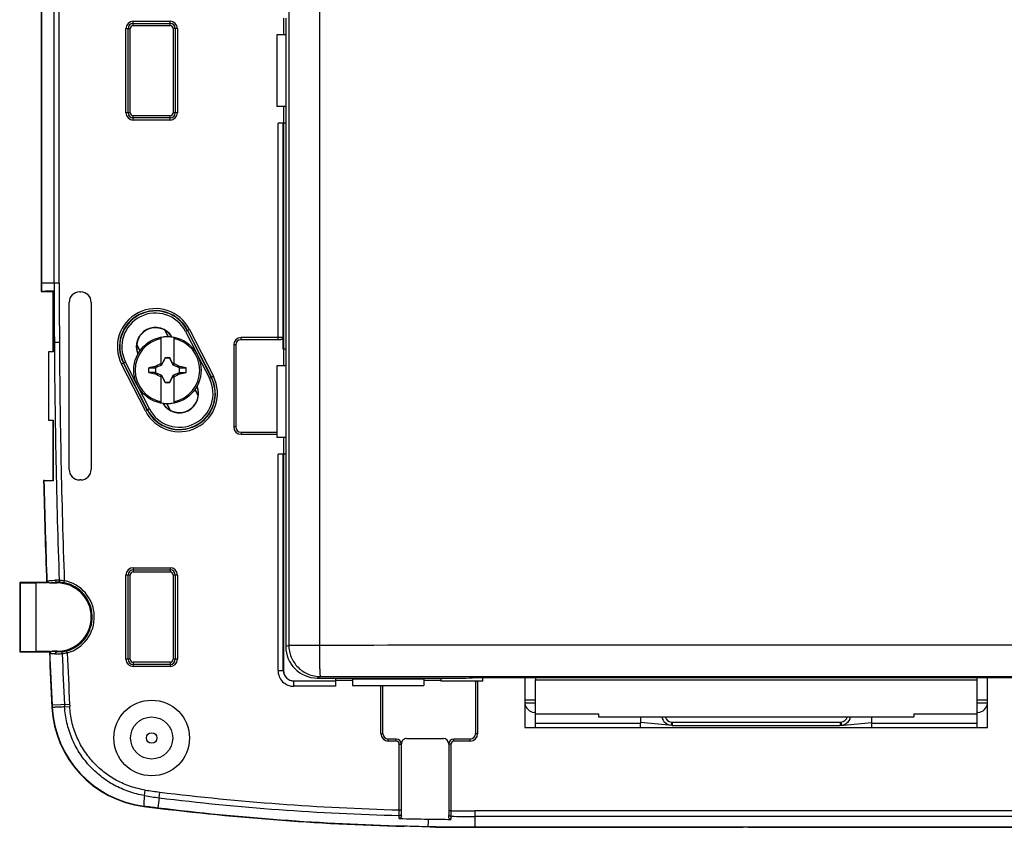
# Model space of a CAD drawing. Units: millimetres. Extents: x -159 to 90, y -73 to 96.
# Drawn here: x -70 to 24, y -73 to 4 of the extents above; entities that cross this region are included whole.
import ezdxf

# ---------------------------------------------------------------- set-up
doc = ezdxf.new("R2010")
doc.units = ezdxf.units.MM
doc.header["$LTSCALE"] = 16.335
doc.layers.get('0').update_dxf_attribs({"linetype": 'CONTINUOUS'})
for name, color, linetype in [('ASSI', 7, 'CONTINUOUS'), ('DRAFT', 7, 'CONTINUOUS'), ('RACCORDO', 7, 'CONTINUOUS'), ('SMUSSO', 7, 'CONTINUOUS'), ('SUPERFICI', 7, 'CONTINUOUS'), ('TRASH', 7, 'CONTINUOUS')]:
    doc.layers.add(name, color=color, linetype=linetype)
doc.styles.get("Standard").update_dxf_attribs({"font": 'txt', "width": 0.8})
doc.dimstyles.new('DIMSTYLE_1', dxfattribs={"dimtxt": 3, "dimasz": 3, "dimexe": 0.18, "dimexo": 0.0625, "dimgap": 0.09, "dimtad": 1, "dimdsep": 46, "dimtxsty": 'STANDARD', "dimblk": '_FILLED', "dimblk1": '_FILLED', "dimblk2": '_FILLED', "dimcen": 0.09, "dimadec": 0, "dimazin": 0, "dimtfac": 1, "dimtofl": 0, "dimtmove": 0, "dimatfit": 3, "dimldrblk": '_FILLED', "dimfxl": 1, "dimtolj": 1, "dimarcsym": 0})

# ---------------------------------------------------------------- blocks, each defined once
blk = doc.blocks.new('_FILLED')
at = {"color": 0, "linetype": 'BYBLOCK'}
blk.add_solid([(0, 0), (-1, 0.317), (-1, -0.317)], dxfattribs=at)
blk = doc.blocks.new('*D3')
at = {"color": 7, "linetype": 'CONTINUOUS'}
for p, q in [((-0.75, 71.25), (89.714, 71.25)), ((88.214, 71.25), (88.214, -0.75)), ((88.214, -72.75), (88.214, -0.75)), ((-0.75, -72.75), (89.714, -72.75))]:
    blk.add_line(p, q, dxfattribs=at)
at = {"color": 7, "linetype": 'CONTINUOUS', "xscale": 3, "yscale": 3, "zscale": 3}
for p, rotation in [((88.214, 71.25), 90), ((88.214, -72.75), 270)]:
    blk.add_blockref('_FILLED', p, dxfattribs=dict(at, rotation=rotation))

msp = doc.modelspace()

# ---------------------------------------------------------------- linework, layer by layer
at = {"color": 7, "linetype": 'CONTINUOUS'}
for p, q in [((-68, 19.471), (-68, -20.971)), ((-59.25, 3.75), (-55.75, 3.75)), ((-44.75, 4.25), (-44.75, 2.65)), ((-59.75, -4.75), (-59.75, 3.25)), ((-55.25, 3.25), (-55.25, -4.75)), ((-45.6, 2.65), (-45.6, -4.15)), ((-44.75, 2.65), (-45.6, 2.65)), ((-44.745, 2.65), (-44.745, -4.15)), ((-44.75, -4.15), (-45.6, -4.15)), ((-44.75, -4.15), (-44.75, -5.75)), ((-55.75, -5.25), (-59.25, -5.25)), ((-44.75, -5.75), (-45.483, -5.75)), ((-44.745, -5.75), (-44.745, -27.25)), ((-56.6, -28.736), (-56.6, -26.127)), ((-55.4, -26.127), (-55.4, -28.736)), ((-45.024, -26.15), (-45.024, -26.35)), ((-49.5, -26.85), (-49.5, -34.65)), ((-45.259, -26.35), (-49, -26.35)), ((-44.986, -26.35), (-45.024, -26.35)), ((-44.986, -27.25), (-44.986, -26.35)), ((-67.3, -27.5), (-67.3, -34)), ((-56.228, -28.08), (-56.233, -28.103)), ((-56.228, -28.105), (-56.228, -28.08)), ((-55.772, -28.08), (-55.772, -28.105)), ((-44.75, -27.25), (-44.986, -27.25)), ((-44.75, -27.25), (-44.75, -28.85)), ((-57.776, -29.022), (-57.145, -29.022)), ((-57.176, -28.895), (-57.194, -28.908)), ((-57.145, -29.022), (-57.194, -28.908)), ((-57.122, -29.011), (-57.176, -28.895)), ((-56.6, -28.65), (-56.631, -28.619)), ((-56.52, -28.73), (-56.543, -28.707)), ((-56.233, -28.103), (-56.247, -28.124)), ((-56.247, -28.124), (-56.239, -28.128)), ((-55.772, -28.105), (-55.767, -28.103)), ((-55.753, -28.124), (-55.767, -28.103)), ((-55.761, -28.128), (-55.753, -28.124)), ((-55.48, -28.73), (-55.457, -28.707)), ((-55.4, -28.65), (-55.369, -28.619)), ((-54.824, -28.895), (-54.878, -29.011)), ((-54.839, -28.984), (-54.855, -29.022)), ((-54.822, -28.945), (-54.839, -28.984)), ((-54.806, -28.907), (-54.824, -28.895)), ((-54.806, -28.907), (-54.822, -28.945)), ((-54.224, -29.022), (-54.806, -28.907)), ((-45.6, -28.85), (-45.6, -35.65)), ((-44.75, -28.85), (-45.6, -28.85)), ((-44.745, -28.85), (-44.745, -35.65)), ((-57.776, -29.478), (-57.194, -29.593)), ((-57.194, -29.593), (-57.178, -29.555)), ((-57.194, -29.593), (-57.176, -29.605)), ((-57.178, -29.555), (-57.161, -29.516)), ((-57.176, -29.605), (-57.122, -29.489)), ((-57.161, -29.516), (-57.145, -29.478)), ((-56.631, -29.881), (-56.6, -29.85)), ((-56.6, -32.373), (-56.6, -29.764)), ((-56.543, -29.793), (-56.52, -29.77)), ((-55.48, -29.77), (-55.457, -29.793)), ((-55.4, -29.764), (-55.4, -32.373)), ((-55.4, -29.85), (-55.369, -29.881)), ((-54.878, -29.489), (-54.824, -29.605)), ((-54.855, -29.478), (-54.224, -29.478)), ((-54.855, -29.478), (-54.806, -29.592)), ((-54.824, -29.605), (-54.806, -29.592)), ((-56.239, -30.372), (-56.247, -30.376)), ((-56.247, -30.376), (-56.233, -30.397)), ((-56.228, -30.395), (-56.233, -30.397)), ((-56.228, -30.395), (-56.228, -30.42)), ((-55.772, -30.395), (-55.772, -30.42)), ((-55.772, -30.42), (-55.767, -30.397)), ((-55.767, -30.397), (-55.753, -30.376)), ((-55.753, -30.376), (-55.761, -30.372)), ((-49, -35.15), (-45.6, -35.15)), ((-44.75, -35.65), (-45.6, -35.65)), ((-44.75, -35.65), (-44.75, -37.25)), ((-44.75, -37.25), (-45.483, -37.25)), ((-44.745, -37.25), (-44.745, -55.551)), ((-59.25, -48.25), (-55.75, -48.25)), ((-67.413, -49.5), (-68.5, -49.5)), ((-67.42, -49.309), (-67.413, -49.5)), ((-67.218, -49.5), (-66.5, -49.5)), ((-59.75, -56.75), (-59.75, -48.75)), ((-55.25, -48.75), (-55.25, -56.75)), ((-68.5, -56), (-67.155, -56)), ((-67.146, -56.207), (-67.155, -56)), ((-66.5, -56), (-66.944, -56)), ((-55.75, -57.25), (-59.25, -57.25)), ((-40, -58.55), (-38.4, -58.55)), ((-40, -58.55), (-40, -59.333)), ((-38.4, -58.55), (-38.4, -59.25)), ((-31.6, -58.55), (-30, -58.55)), ((-31.6, -58.55), (-31.6, -59.25)), ((-30, -58.55), (-30, -58.836)), ((-27, -58.482), (-21, -58.482)), ((-26.7, -58.838), (-26.7, -63.85)), ((-26, -58.841), (-26.5, -58.841)), ((-22, -58.483), (-21, -58.483)), ((-22, -58.483), (-22, -63.25)), ((-21, -58.482), (-21, -58.721)), ((21, -58.482), (27, -58.482)), ((21, -58.482), (21, -58.721)), ((21, -58.483), (22, -58.483)), ((22, -63.25), (22, -58.483)), ((-38.4, -59.25), (-31.6, -59.25)), ((-35.5, -63.85), (-35.5, -59.25)), ((-15, -61.936), (-15, -62.25)), ((-15, -62.25), (15, -62.25)), ((-11, -62.25), (-11, -62.835)), ((11, -62.835), (11, -62.25)), ((15, -61.936), (15, -62.25)), ((-22, -63.25), (22, -63.25)), ((-34.25, -64.35), (-35, -64.35)), ((-27.2, -64.35), (-28.75, -64.35)), ((-33.75, -71.642), (-33.75, -64.85)), ((-29.25, -64.85), (-29.25, -71.723))]:
    msp.add_line(p, q, dxfattribs=at)
at = {"color": 253, "linetype": 'CONTINUOUS'}
for p, q in [((-67.969, 19.471), (-67.969, -20.971)), ((-66.769, -20.971), (-66.769, 19.471)), ((-66.29, -20.971), (-66.29, 19.471)), ((-59.25, 3.55), (-59.25, 3.95)), ((-59.25, 3.95), (-55.75, 3.95)), ((-55.75, 3.55), (-55.75, 3.95)), ((-44.95, 4.25), (-44.95, 2.65)), ((-59.95, -4.75), (-59.95, 3.25)), ((-59.95, 3.25), (-59.55, 3.25)), ((-59.55, -4.75), (-59.55, 3.25)), ((-59.25, 3.55), (-55.75, 3.55)), ((-55.45, 3.25), (-55.45, -4.75)), ((-55.05, 3.25), (-55.45, 3.25)), ((-55.05, 3.25), (-55.05, -4.75)), ((-44.95, -4.15), (-44.95, -5.75)), ((-59.55, -4.75), (-59.95, -4.75)), ((-59.25, -5.45), (-59.25, -5.05)), ((-55.75, -5.05), (-59.25, -5.05)), ((-55.75, -5.45), (-59.25, -5.45)), ((-55.75, -5.45), (-55.75, -5.05)), ((-55.05, -4.75), (-55.45, -4.75)), ((-45.483, -26.35), (-45.483, -5.75)), ((-44.983, -26.35), (-44.983, -5.75)), ((-68, -20.971), (-67.969, -20.971)), ((-66.29, -20.971), (-67.969, -20.971)), ((-49, -26.35), (-49, -26.15)), ((-45.024, -26.15), (-49, -26.15)), ((-66.852, -26.598), (-66.274, -26.595)), ((-49.7, -26.85), (-49.7, -34.65)), ((-49.5, -26.85), (-49.7, -26.85)), ((-44.95, -27.25), (-44.95, -28.85)), ((-49.5, -34.65), (-49.7, -34.65)), ((-49, -35.15), (-49, -35.35)), ((-49, -35.35), (-45.6, -35.35)), ((-44.95, -35.65), (-44.95, -37.25)), ((-45.483, -57.833), (-45.483, -37.25)), ((-44.983, -57.833), (-44.983, -37.25)), ((-59.25, -48.05), (-59.25, -48.45)), ((-59.25, -48.05), (-55.75, -48.05)), ((-59.25, -48.45), (-55.75, -48.45)), ((-55.75, -48.05), (-55.75, -48.45)), ((-66.5, -49.5), (-66.5, -49.427)), ((-65.808, -49.274), (-65.847, -49.469)), ((-59.95, -56.75), (-59.95, -48.75)), ((-59.55, -48.75), (-59.95, -48.75)), ((-59.55, -56.75), (-59.55, -48.75)), ((-55.45, -48.75), (-55.45, -56.75)), ((-55.05, -48.75), (-55.45, -48.75)), ((-55.05, -48.75), (-55.05, -56.75)), ((-66.5, -56), (-66.5, -56.055)), ((-65.535, -56.161), (-65.59, -55.969)), ((-44.745, -55.551), (-44.456, -55.406)), ((-59.55, -56.75), (-59.95, -56.75)), ((-59.25, -57.05), (-59.25, -57.45)), ((-55.75, -57.05), (-59.25, -57.05)), ((-55.75, -57.05), (-55.75, -57.45)), ((-55.05, -56.75), (-55.45, -56.75)), ((-55.75, -57.45), (-59.25, -57.45)), ((-45.483, -57.833), (-44.983, -57.833)), ((-44.983, -57.833), (-44.965, -57.815)), ((-43.983, -58.833), (-43.965, -58.815)), ((-40, -58.833), (-43.983, -58.833)), ((-43.983, -59.333), (-43.983, -58.833)), ((-41.745, -58.548), (-41.46, -58.405)), ((-40, -58.75), (-38.4, -58.75)), ((-31.6, -58.75), (-30, -58.75)), ((-26.5, -58.841), (-26.5, -63.85)), ((-21, -58.49), (21, -58.49)), ((-21, -58.721), (21, -58.721)), ((-40, -59.333), (-43.983, -59.333)), ((-35.7, -63.85), (-35.7, -59.25)), ((-66.949, -61.342), (-66.981, -61.344)), ((-65.304, -61.054), (-66.959, -61.137)), ((-66.959, -61.137), (-66.949, -61.342)), ((-65.779, -61.292), (-65.293, -61.265)), ((-21, -61.936), (-15, -61.936)), ((15, -61.936), (21, -61.936)), ((-35.7, -63.85), (-35.5, -63.85)), ((-35, -64.55), (-35, -64.35)), ((-34.25, -64.55), (-35, -64.55)), ((-34.25, -64.55), (-34.25, -64.35)), ((-28.75, -64.55), (-28.75, -64.35)), ((-27.2, -64.55), (-28.75, -64.55)), ((-27.2, -64.55), (-27.2, -64.35)), ((-26.5, -63.85), (-26.7, -63.85)), ((-33.95, -64.85), (-33.75, -64.85)), ((-33.95, -71.091), (-33.95, -64.85)), ((-29.05, -64.85), (-29.25, -64.85)), ((-29.05, -64.85), (-29.05, -71.17)), ((-58.189, -69.734), (-58.104, -69.205)), ((-56.794, -69.942), (-56.906, -70.887)), ((-56.794, -69.942), (-56.727, -69.401)), ((-58.248, -70.722), (-58.253, -70.759)), ((-33.954, -71.628), (-33.95, -71.091)), ((-33.95, -71.091), (-33.75, -71.091)), ((-29.05, -71.17), (-29.25, -71.17)), ((-29.05, -71.17), (-29.051, -71.703)), ((-33.954, -71.91), (-33.954, -71.628)), ((-29.051, -71.703), (-29.051, -71.993)), ((26.767, -71.179), (-26.767, -71.179)), ((-26.767, -71.179), (-26.767, -72.75)), ((26.767, -71.71), (-26.767, -71.71))]:
    msp.add_line(p, q, dxfattribs=at)
at = {"color": 7, "linetype": 'CONTINUOUS'}
for radius in [3.6, 0.5]:
    msp.add_circle((-57.5, -64.25), radius, dxfattribs=at)
at = {"color": 253, "linetype": 'CONTINUOUS'}
for centre, radius, start, end in [((-59.25, 3.25), 0.7, 90, 180), ((-55.75, 3.25), 0.7, 0, 90), ((-59.25, 3.25), 0.3, 90, 180), ((-55.75, 3.25), 0.3, 0, 90), ((-59.25, -4.75), 0.7, 180, 270), ((-59.25, -4.75), 0.3, 180, 270), ((-55.75, -4.75), 0.7, 270, 360), ((-55.75, -4.75), 0.3, 270, 360), ((1005.512, -20.968), 1072.281, 180.000178, 180.300791), ((913.235, -20.967), 979.525, 180.000247, 180.329163), ((-49, -26.85), 0.7, 90, 180), ((699.802, -22.431), 766.567, 180.31142, 182.003552), ((708.402, -22.041), 774.689, 180.336788, 182.014534), ((-49, -34.65), 0.7, 180, 270), ((-59.25, -48.75), 0.7, 90, 180), ((-59.25, -48.75), 0.3, 90, 180), ((-55.75, -48.75), 0.7, 0, 90), ((-55.75, -48.75), 0.3, 0, 90), ((-66.459, -52.698), 3.471, 87.31904, 93.0651), ((-66.336, -52.251), 2.829, 87.11749, 93.32608), ((-66.5, -52.75), 3.345, 285.79229, 78.74877), ((-66.5, -52.75), 3.545, 285.79229, 78.74889), ((706.458, -22.104), 772.744, 182.525989, 182.889231), ((697.281, -22.509), 764.045, 182.530461, 182.893602), ((-59.25, -56.75), 0.7, 180, 270), ((-59.25, -56.75), 0.3, 180, 270), ((-55.75, -56.75), 0.7, 270, 360), ((-55.75, -56.75), 0.3, 270, 360), ((-43.983, -57.833), 1.5, 179.99677, 270.00323), ((-43.983, -57.833), 1, 179.98577, 270.01587), ((-57.003, -60.842), 9.958, 182.87853, 262.81808), ((-34.244, -59.479), 31.586, 182.90311, 183.29064), ((-23.387, -58.933), 41.971, 182.89705, 183.18529), ((-35, -63.85), 0.7, 180, 270), ((-34.25, -64.85), 0.3, 0, 90), ((-28.75, -64.85), 0.3, 90, 180), ((-27.2, -63.85), 0.7, 270, 360), ((-52.098, -31.873), 37.813, 260.86034, 262.96772), ((-53.189, -40.874), 29.29, 260.17026, 262.92997), ((-28.122, 162.825), 234.526, 262.97781, 268.57518), ((-27.762, 166.668), 237.84, 263.00484, 268.50909), ((-14.935, 274.997), 348.421, 262.85905, 263.08143), ((-26.768, 237.198), 308.377, 269.57605, 270.00017), ((-26.769, 268.69), 340.4, 269.61586, 270.00025)]:
    msp.add_arc(centre, radius, start, end, dxfattribs=at)
at = {"color": 7, "linetype": 'CONTINUOUS'}
for centre, radius, start, end in [((-59.25, 3.25), 0.5, 90, 180), ((-55.75, 3.25), 0.5, 0, 90), ((-59.25, -4.75), 0.5, 180, 270), ((-55.75, -4.75), 0.5, 270, 360), ((-56, -29.25), 3.18, 79.12431, 100.87569), ((-56, -29.25), 3.075, 101.25176, 258.74824), ((-56, -29.25), 3.075, 281.25176, 78.74824), ((-49, -26.85), 0.5, 90, 180), ((-56, -29.25), 1.192, 78.96516, 101.04191), ((-56, -29.25), 1.79, 172.67865, 187.31493), ((-40.167, -36.729), 18.354, 153.55486, 153.77635), ((-49.108, -43.9), 16.914, 116.07519, 116.29175), ((-62.891, -43.898), 16.912, 63.7086, 63.92519), ((-71.733, -36.679), 18.242, 26.22297, 26.44581), ((-54.378, 231.109), 260.131, 269.8949, 270.03384), ((-56, -29.25), 1.79, 352.67865, 7.31493), ((-57.622, -289.609), 260.131, 89.8949, 90.03384), ((-40.267, -21.821), 18.242, 206.22297, 206.44581), ((-49.109, -14.602), 16.912, 243.7086, 243.92519), ((-62.892, -14.6), 16.914, 296.07519, 296.29175), ((-71.833, -21.771), 18.354, 333.55486, 333.77635), ((-56, -29.25), 1.192, 258.96516, 281.04191), ((-56, -29.25), 3.18, 259.12431, 280.87569), ((-49, -34.65), 0.5, 180, 270), ((-59.25, -48.75), 0.5, 90, 180), ((-55.75, -48.75), 0.5, 0, 90), ((-59.25, -56.75), 0.5, 180, 270), ((-55.75, -56.75), 0.5, 270, 360), ((-56.993, -60.839), 10, 182.89274, 262.76485), ((-35, -63.85), 0.5, 180, 270), ((-34.25, -64.85), 0.5, 0, 90), ((-28.75, -64.85), 0.5, 90, 180), ((-27.2, -63.85), 0.5, 270, 360), ((-27.46, 170.724), 242.721, 268.46676, 269.11566), ((-26.766, 218.452), 290.454, 269.12416, 269.54921)]:
    msp.add_arc(centre, radius, start, end, dxfattribs=at)
for centre, major_axis, ratio, start_param, end_param in [((-581.012, -129.902), (535.114, 0), 0.995125, 0.192354, 0.192398), ((44.652, -554.143), (-0.001, -535.114), 0.995125, -2.949146, -2.948033), ((-156.652, 495.643), (0, 535.114), 0.995125, -2.949148, -2.948035), ((469.012, 71.402), (-535.114, 0), 0.995125, 0.192354, 0.192398), ((-41.741, -55.547), (2.688, 1.343), 0.998288, 2.678904, 4.24833), ((-26.5, -58.838), (0.2, 0), 0.017455, -3.141593, -1.570796)]:
    msp.add_ellipse(centre, major_axis=major_axis, ratio=ratio, start_param=start_param, end_param=end_param, dxfattribs=at)
for points, knots in [([(-45.024, -26.15), (-45.024, -26.178), (-45.038, -26.236), (-45.095, -26.304), (-45.173, -26.343), (-45.23, -26.35), (-45.259, -26.35)], [0, 0, 0, 0, 0.249483, 0.49924, 0.749414, 1, 1, 1, 1]), ([(-56.233, -28.103), (-56.232, -28.104), (-56.231, -28.105), (-56.229, -28.105), (-56.228, -28.105)], [0, 0, 0, 0, 0.48492, 1, 1, 1, 1]), ([(-55.767, -30.397), (-55.768, -30.396), (-55.769, -30.395), (-55.771, -30.395), (-55.772, -30.395)], [0, 0, 0, 0, 0.48492, 1, 1, 1, 1]), ([(-67.413, -49.5), (-67.423, -49.497), (-67.439, -49.492), (-67.455, -49.484), (-67.46, -49.48)], [0, 0, 0, 0, 0.612759, 1, 1, 1, 1]), ([(-67.218, -49.5), (-67.244, -49.5), (-67.295, -49.49), (-67.361, -49.449), (-67.407, -49.385), (-67.419, -49.334), (-67.42, -49.309)], [0, 0, 0, 0, 0.250072, 0.500081, 0.750049, 1, 1, 1, 1]), ([(-67.2, -56.02), (-67.195, -56.016), (-67.18, -56.008), (-67.165, -56.003), (-67.155, -56)], [0, 0, 0, 0, 0.384716, 1, 1, 1, 1]), ([(-67.146, -56.207), (-67.147, -56.18), (-67.138, -56.126), (-67.093, -56.057), (-67.025, -56.011), (-66.971, -56), (-66.944, -56)], [0, 0, 0, 0, 0.249939, 0.499904, 0.749922, 1, 1, 1, 1]), ([(-33.75, -71.642), (-33.75, -71.673), (-33.758, -71.735), (-33.794, -71.822), (-33.85, -71.88), (-33.907, -71.906), (-33.939, -71.91), (-33.954, -71.91)], [0, 0, 0, 0, 0.250335, 0.500326, 0.749532, 0.874778, 1, 1, 1, 1]), ([(-29.051, -71.993), (-29.067, -71.993), (-29.098, -71.988), (-29.153, -71.961), (-29.207, -71.902), (-29.243, -71.816), (-29.25, -71.754), (-29.25, -71.723)], [0, 0, 0, 0, 0.125207, 0.250441, 0.499693, 0.749684, 1, 1, 1, 1])]:
    msp.add_open_spline(points, degree=3, knots=knots, dxfattribs=at)
for points in [[(-57.176, -28.895), (-56.995, -28.802), (-56.814, -28.709), (-56.631, -28.619)], [(-56.247, -28.124), (-56.347, -28.318), (-56.447, -28.512), (-56.543, -28.707)], [(-55.457, -28.707), (-55.553, -28.512), (-55.653, -28.318), (-55.753, -28.124)], [(-55.369, -28.619), (-55.186, -28.709), (-55.005, -28.802), (-54.824, -28.895)], [(-56.631, -29.881), (-56.814, -29.792), (-56.995, -29.698), (-57.176, -29.605)], [(-56.543, -29.793), (-56.447, -29.988), (-56.347, -30.182), (-56.247, -30.376)], [(-55.753, -30.376), (-55.653, -30.182), (-55.553, -29.988), (-55.457, -29.793)], [(-54.824, -29.605), (-55.005, -29.698), (-55.186, -29.792), (-55.369, -29.881)]]:
    msp.add_open_spline(points, degree=3, dxfattribs=at)
at = {"color": 253, "linetype": 'CONTINUOUS'}
for points, knots in [([(-67.42, -49.309), (-67.404, -49.304), (-67.368, -49.297), (-67.276, -49.282), (-67.125, -49.265), (-66.903, -49.247), (-66.736, -49.237), (-66.645, -49.232)], [0, 0, 0, 0, 0.061443, 0.141938, 0.358813, 0.646735, 1, 1, 1, 1]), ([(-67.218, -49.5), (-67.204, -49.496), (-67.17, -49.489), (-67.083, -49.474), (-66.943, -49.458), (-66.738, -49.441), (-66.584, -49.432), (-66.5, -49.427)], [0, 0, 0, 0, 0.063292, 0.145073, 0.362877, 0.649675, 1, 1, 1, 1]), ([(-66.645, -49.232), (-66.644, -49.257), (-66.635, -49.305), (-66.604, -49.368), (-66.558, -49.413), (-66.519, -49.426), (-66.5, -49.427)], [0, 0, 0, 0, 0.283287, 0.549265, 0.787071, 1, 1, 1, 1]), ([(-66.297, -49.231), (-66.297, -49.255), (-66.293, -49.3), (-66.273, -49.361), (-66.24, -49.407), (-66.209, -49.423), (-66.194, -49.426)], [0, 0, 0, 0, 0.300276, 0.573495, 0.805299, 1, 1, 1, 1]), ([(-66.297, -49.231), (-66.26, -49.232), (-66.097, -49.239), (-65.934, -49.256), (-65.808, -49.274)], [0, 0, 0, 0, 0.225815, 1, 1, 1, 1]), ([(-66.194, -49.426), (-66.168, -49.427), (-66.051, -49.435), (-65.936, -49.452), (-65.847, -49.469)], [0, 0, 0, 0, 0.223579, 1, 1, 1, 1]), ([(-66.5, -56.055), (-66.55, -56.051), (-66.643, -56.044), (-66.767, -56.03), (-66.865, -56.017), (-66.921, -56.006), (-66.944, -56)], [0, 0, 0, 0, 0.338246, 0.619328, 0.840532, 1, 1, 1, 1]), ([(-66.665, -56.262), (-66.665, -56.236), (-66.657, -56.184), (-66.621, -56.117), (-66.567, -56.069), (-66.522, -56.056), (-66.5, -56.055)], [0, 0, 0, 0, 0.270121, 0.530593, 0.773295, 1, 1, 1, 1]), ([(-65.932, -56.04), (-65.985, -56.047), (-66.174, -56.066), (-66.364, -56.066), (-66.5, -56.055)], [0, 0, 0, 0, 0.282228, 1, 1, 1, 1]), ([(-66.019, -56.242), (-66.022, -56.218), (-66.021, -56.173), (-66.006, -56.11), (-65.977, -56.062), (-65.947, -56.043), (-65.932, -56.04)], [0, 0, 0, 0, 0.300202, 0.573385, 0.805212, 1, 1, 1, 1]), ([(-65.535, -56.161), (-65.578, -56.17), (-65.738, -56.204), (-65.9, -56.229), (-66.019, -56.242)], [0, 0, 0, 0, 0.267451, 1, 1, 1, 1]), ([(-65.59, -55.969), (-65.62, -55.977), (-65.733, -56.007), (-65.847, -56.029), (-65.932, -56.04)], [0, 0, 0, 0, 0.269298, 1, 1, 1, 1]), ([(-66.665, -56.262), (-66.72, -56.258), (-66.82, -56.251), (-66.956, -56.238), (-67.061, -56.224), (-67.121, -56.213), (-67.146, -56.207)], [0, 0, 0, 0, 0.341724, 0.624065, 0.844143, 1, 1, 1, 1]), ([(-66.019, -56.242), (-66.079, -56.249), (-66.294, -56.271), (-66.51, -56.273), (-66.665, -56.262)], [0, 0, 0, 0, 0.280351, 1, 1, 1, 1]), ([(-65.779, -61.292), (-65.934, -61.3), (-66.155, -61.31), (-66.432, -61.322), (-66.597, -61.33), (-66.732, -61.335), (-66.834, -61.339), (-66.903, -61.341), (-66.937, -61.342), (-66.949, -61.342)], [0, 0, 0, 0, 0.399811, 0.566537, 0.708472, 0.823985, 0.911693, 0.970593, 1, 1, 1, 1]), ([(-58.189, -69.734), (-58.692, -69.649), (-59.685, -69.394), (-61.09, -68.77), (-62.159, -68.062), (-62.933, -67.395), (-63.649, -66.666), (-64.424, -65.645), (-65.016, -64.508), (-65.369, -63.549), (-65.641, -62.564), (-65.749, -61.802), (-65.779, -61.292)], [0, 0, 0, 0, 0.124974, 0.249945, 0.374918, 0.43746, 0.500001, 0.624974, 0.749945, 0.812488, 0.875028, 1, 1, 1, 1]), ([(-58.104, -69.205), (-58.58, -69.129), (-59.521, -68.896), (-60.852, -68.316), (-62.067, -67.52), (-63.131, -66.531), (-64.012, -65.376), (-64.685, -64.089), (-65.13, -62.706), (-65.266, -61.746), (-65.293, -61.265)], [0, 0, 0, 0, 0.125003, 0.250004, 0.375005, 0.500005, 0.625004, 0.750003, 0.875001, 1, 1, 1, 1]), ([(-58.189, -69.734), (-58.196, -69.804), (-58.208, -69.935), (-58.224, -70.121), (-58.237, -70.284), (-58.247, -70.423), (-58.253, -70.536), (-58.255, -70.614), (-58.255, -70.663), (-58.254, -70.689), (-58.252, -70.708), (-58.25, -70.718), (-58.248, -70.722)], [0, 0, 0, 0, 0.210521, 0.399794, 0.565671, 0.706633, 0.821391, 0.908936, 0.942238, 0.96849, 0.987703, 1, 1, 1, 1]), ([(-33.954, -71.628), (-33.927, -71.629), (-33.877, -71.623), (-33.811, -71.595), (-33.763, -71.551), (-33.75, -71.512), (-33.75, -71.494)], [0, 0, 0, 0, 0.292972, 0.563215, 0.796718, 1, 1, 1, 1]), ([(-31.206, -71.968), (-31.208, -72.059), (-31.211, -72.22), (-31.216, -72.429), (-31.22, -72.571), (-31.223, -72.643), (-31.224, -72.667)], [0, 0, 0, 0, 0.389674, 0.690698, 0.895792, 1, 1, 1, 1]), ([(-29.051, -71.703), (-29.077, -71.703), (-29.126, -71.696), (-29.191, -71.669), (-29.238, -71.626), (-29.25, -71.587), (-29.25, -71.57)], [0, 0, 0, 0, 0.294112, 0.564417, 0.79741, 1, 1, 1, 1])]:
    msp.add_open_spline(points, degree=3, knots=knots, dxfattribs=at)
at = {"layer": 'ASSI', "color": 7, "linetype": 'CONTINUOUS'}
for p, q in [((-21, -61.843), (-21.092, -61.834)), ((21.092, -61.834), (21, -61.843)), ((-8, -63.05), (-10.994, -62.772)), ((-7.986, -62.75), (-8, -63.05)), ((-8, -63.05), (8, -63.05)), ((7.986, -62.75), (8, -63.05)), ((8, -63.05), (10.994, -62.772))]:
    msp.add_line(p, q, dxfattribs=at)
at = {"layer": 'ASSI', "color": 253, "linetype": 'CONTINUOUS'}
for p, q in [((-8.065, -62.743), (-8.092, -63.041)), ((-8.065, -62.743), (-7.986, -62.75)), ((7.986, -62.75), (8.065, -62.743)), ((8.065, -62.743), (8.092, -63.041)), ((-7.986, -62.75), (7.986, -62.75))]:
    msp.add_line(p, q, dxfattribs=at)
at = {"layer": 'ASSI', "color": 7, "linetype": 'CONTINUOUS'}
for centre, start, end in [((-21, -60.839), 186.39861, 264.69489), ((21, -60.839), 275.30511, 353.60139), ((-8, -62.046), 191.7939, 264.69489), ((8, -62.046), 275.30511, 348.2061)]:
    msp.add_arc(centre, 1, start, end, dxfattribs=at)
at = {"layer": 'ASSI', "color": 253, "linetype": 'CONTINUOUS'}
for centre, start, end in [((-8, -62.046), 196.97771, 264.69489), ((8, -62.046), 275.30511, 343.02229)]:
    msp.add_arc(centre, 0.7, start, end, dxfattribs=at)
at = {"layer": 'DRAFT', "color": 7, "linetype": 'CONTINUOUS'}
for p, q in [((-44.965, -5.75), (-44.965, -27.25)), ((-68, -20.971), (-68, -21.75)), ((-68, -21.75), (-67.968, -21.74)), ((-68, -21.75), (-66.9, -21.75)), ((-66.9, -21.75), (-66.852, -21.702)), ((-66.9, -21.75), (-66.9, -27.487)), ((-66.852, -21.702), (-66.852, -26.598)), ((-56.248, -25.455), (-56.243, -25.45)), ((-56.248, -25.455), (-55.947, -26.047)), ((-56.243, -25.45), (-55.939, -26.047)), ((-66.852, -26.598), (-66.852, -27.5)), ((-58.922, -26.816), (-58.929, -26.817)), ((-58.929, -26.817), (-58.625, -27.415)), ((-58.922, -26.816), (-58.62, -27.408)), ((-66.852, -27.5), (-67.3, -27.5)), ((-66.9, -27.487), (-66.875, -27.5)), ((-53.38, -31.092), (-53.078, -31.684)), ((-53.375, -31.085), (-53.071, -31.683)), ((-53.078, -31.684), (-53.071, -31.683)), ((-56.061, -32.453), (-55.757, -33.05)), ((-56.053, -32.453), (-55.752, -33.045)), ((-55.752, -33.045), (-55.757, -33.05)), ((-67.3, -34), (-66.853, -34)), ((-66.9, -34.013), (-66.875, -34)), ((-66.9, -34.013), (-66.9, -39.75)), ((-67.747, -39.761), (-67.78, -39.75)), ((-67.78, -39.75), (-66.9, -39.75)), ((-66.9, -39.75), (-66.855, -39.795)), ((-70.052, -49.448), (-70.011, -49.489)), ((-70.052, -49.448), (-70.052, -56.052)), ((-67.493, -49.448), (-70.052, -49.448)), ((-70.011, -49.489), (-70.011, -56.011)), ((-70.011, -49.489), (-68.5, -49.5)), ((-68.5, -56), (-68.5, -49.5)), ((-67.46, -49.48), (-67.493, -49.448)), ((-70.052, -56.052), (-70.011, -56.011)), ((-70.052, -56.052), (-67.23, -56.052)), ((-70.011, -56.011), (-68.5, -56)), ((-67.23, -56.052), (-67.2, -56.02)), ((-30, -58.815), (-26, -58.815)), ((-26.7, -58.836), (-30, -58.836)), ((-26, -58.841), (-26, -58.482)), ((-33.5, -72.659), (-33.487, -72.621)), ((-33.487, -72.621), (-33.486, -72.617)), ((-31.224, -72.667), (-31.014, -72.671)), ((-31.014, -72.671), (-31.013, -72.676)), ((-31.013, -72.676), (-31, -72.714)), ((-26.767, -72.75), (-1.25, -72.75)), ((-1.25, -72.75), (-1.238, -72.713)), ((-1.236, -72.707), (1.236, -72.707)), ((1.25, -72.75), (1.238, -72.713)), ((1.25, -72.75), (26.767, -72.75))]:
    msp.add_line(p, q, dxfattribs=at)
at = {"layer": 'DRAFT', "color": 253, "linetype": 'CONTINUOUS'}
for p, q in [((-67.969, -20.971), (-67.968, -21.74)), ((-26.767, -72.713), (-1.238, -72.713)), ((1.238, -72.713), (26.767, -72.713))]:
    msp.add_line(p, q, dxfattribs=at)
at = {"layer": 'DRAFT', "color": 7, "linetype": 'CONTINUOUS'}
for centre, radius, start, end in [((-57.134, -27.022), 1.83, 31.14337, 202.80921), ((-57.134, -27.022), 1.8, 60.53015, 173.41553), ((-54.866, -31.478), 1.83, 211.14337, 22.80921), ((-54.866, -31.478), 1.8, 240.53015, 353.41553), ((732.08, -20.969), 800.08, 181.345113, 182.03989), ((-66.5, -52.75), 3.25, 270, 90), ((731.893, -20.976), 799.893, 182.513303, 182.892737), ((-26.764, 177.301), 250.051, 262.76561, 268.45638), ((-26.791, 176.824), 249.531, 268.46258, 268.98211), ((-26.767, 177.044), 249.794, 269.02901, 269.99992)]:
    msp.add_arc(centre, radius, start, end, dxfattribs=at)
at = {"layer": 'DRAFT', "color": 253, "linetype": 'CONTINUOUS'}
for centre, radius, start, end in [((733.162, -20.921), 801.131, 181.347529, 182.042928), ((732.836, -20.934), 800.805, 182.511145, 182.877644), ((-26.709, 177.899), 250.612, 263.07946, 268.45011), ((-26.767, 174.702), 247.415, 269.01674, 269.9999)]:
    msp.add_arc(centre, radius, start, end, dxfattribs=at)
at = {"layer": 'DRAFT', "color": 7, "linetype": 'CONTINUOUS'}
for centre, major_axis, ratio, start_param, end_param in [((-57.118, -27.014), (1.597, 0.813), 0.999949, 0.082406, 0.590092), ((-57.15, -27.03), (1.597, 0.813), 0.999949, 2.551501, 3.059501), ((-54.85, -31.47), (1.597, 0.813), 0.999949, -0.590092, -0.082092), ((-54.882, -31.486), (1.597, 0.813), 0.999949, -3.059187, -2.551501), ((-1.24, -69.717), (0, 3), 0.017455, -3.089233, -3.060181), ((1.24, -69.717), (0, 3), 0.017455, -3.223004, -3.193953)]:
    msp.add_ellipse(centre, major_axis=major_axis, ratio=ratio, start_param=start_param, end_param=end_param, dxfattribs=at)
for points, knots in [([(-67.968, -21.74), (-67.964, -21.738), (-67.953, -21.736), (-67.933, -21.734), (-67.904, -21.731), (-67.849, -21.727), (-67.761, -21.723), (-67.633, -21.718), (-67.475, -21.713), (-67.29, -21.709), (-67.079, -21.705), (-66.93, -21.703), (-66.852, -21.702)], [0, 0, 0, 0, 0.011355, 0.029984, 0.055896, 0.089042, 0.17667, 0.291948, 0.433618, 0.600102, 0.789624, 1, 1, 1, 1]), ([(-66.855, -39.795), (-66.918, -39.794), (-67.037, -39.792), (-67.206, -39.788), (-67.354, -39.784), (-67.479, -39.78), (-67.581, -39.775), (-67.659, -39.771), (-67.708, -39.767), (-67.735, -39.763), (-67.744, -39.762), (-67.747, -39.761)], [0, 0, 0, 0, 0.211347, 0.400757, 0.566537, 0.707315, 0.821875, 0.909253, 0.968743, 0.987898, 1, 1, 1, 1])]:
    msp.add_open_spline(points, degree=3, knots=knots, dxfattribs=at)
msp.add_open_spline([(-66.853, -34), (-66.853, -35.932), (-66.854, -37.863), (-66.855, -39.795)], degree=3, dxfattribs=at)
at = {"layer": 'RACCORDO', "color": 253, "linetype": 'CONTINUOUS'}
for p, q in [((-44.456, 53.906), (-44.456, -55.406)), ((-41.552, 53.906), (-41.552, -55.406)), ((-53.901, -25.376), (-54.279, -25.569)), ((-54.279, -25.569), (-53.153, -27.781)), ((-54.101, -25.478), (-51.833, -29.934)), ((-54.079, -25.467), (-51.811, -29.923)), ((-53.901, -25.376), (-51.633, -29.833)), ((-53.126, -27.834), (-52.011, -30.025)), ((-59.989, -28.475), (-60.367, -28.667)), ((-58.099, -33.124), (-60.367, -28.667)), ((-57.921, -33.033), (-60.189, -28.577)), ((-57.899, -33.022), (-60.167, -28.566)), ((-58.874, -30.666), (-59.989, -28.475)), ((-51.633, -29.833), (-52.011, -30.025)), ((-57.721, -32.931), (-58.847, -30.719)), ((-57.721, -32.931), (-58.099, -33.124)), ((-44.456, -55.406), (-41.552, -55.406)), ((-21, -60.638), (-22, -60.638)), ((22, -60.638), (21, -60.638)), ((-8.065, -62.743), (-8.092, -63.041)), ((-8.065, -62.743), (-7.986, -62.75)), ((7.986, -62.75), (8.065, -62.743)), ((8.065, -62.743), (8.092, -63.041)), ((-21, -62.835), (-11, -62.835)), ((-7.986, -62.75), (7.986, -62.75)), ((11, -62.835), (21, -62.835))]:
    msp.add_line(p, q, dxfattribs=at)
at = {"layer": 'RACCORDO', "color": 7, "linetype": 'CONTINUOUS'}
for p, q in [((-64.348, -21.802), (-64.252, -21.802)), ((-65.348, -38.698), (-65.348, -22.802)), ((-63.252, -22.802), (-63.252, -38.698)), ((-44.965, -37.25), (-44.965, -57.815)), ((-64.252, -39.698), (-64.348, -39.698)), ((-43.965, -58.815), (-40, -58.815)), ((-41.745, -58.548), (-40, -58.548)), ((-38.4, -58.548), (-31.6, -58.548)), ((-30, -58.548), (-28, -58.548)), ((-27, -58.482), (-27, -58.521)), ((-21, -63.25), (-21, -58.721)), ((21, -58.721), (21, -63.25)), ((-21, -60.95), (-22, -60.95)), ((22, -60.95), (21, -60.95)), ((-21, -61.843), (-21.092, -61.834)), ((21.092, -61.834), (21, -61.843)), ((-11, -63.25), (-11, -62.835)), ((-8, -63.05), (-10.994, -62.772)), ((-7.986, -62.75), (-8, -63.05)), ((-8, -63.05), (8, -63.05)), ((7.986, -62.75), (8, -63.05)), ((8, -63.05), (10.994, -62.772)), ((11, -63.25), (11, -62.835)), ((-33.25, -64.3), (-29.75, -64.3)), ((-29.25, -64.85), (-29.25, -64.8))]:
    msp.add_line(p, q, dxfattribs=at)
msp.add_circle((-56, -29.25), 3.204, dxfattribs=at)
at = {"layer": 'RACCORDO', "color": 253, "linetype": 'CONTINUOUS'}
msp.add_circle((-56, -29.25), 3.202, dxfattribs=at)
for centre, radius, start, end in [((-57.134, -27.022), 3.628, 26.97284, 206.97284), ((-57.134, -27.022), 3.428, 26.97284, 206.97284), ((-57.134, -27.022), 3.403, 26.97284, 206.97284), ((-57.134, -27.022), 3.203, 26.97284, 206.97284), ((-54.866, -31.478), 3.628, 206.97284, 26.97284), ((-54.866, -31.478), 3.428, 206.97284, 26.97284), ((-54.866, -31.478), 3.403, 206.97284, 26.97284), ((-54.866, -31.478), 3.203, 206.97284, 26.97284), ((-8, -62.046), 0.7, 196.97771, 264.69489), ((8, -62.046), 0.7, 275.30511, 343.02229)]:
    msp.add_arc(centre, radius, start, end, dxfattribs=at)
at = {"layer": 'RACCORDO', "color": 7, "linetype": 'CONTINUOUS'}
for centre, radius, start, end in [((-21, -60.839), 1, 186.39861, 264.69489), ((21, -60.839), 1, 275.30511, 353.60139), ((-8, -62.046), 1, 191.7939, 264.69489), ((8, -62.046), 1, 275.30511, 348.2061), ((-33.25, -64.8), 0.5, 90, 180.4429), ((-29.75, -64.8), 0.5, 0, 90)]:
    msp.add_arc(centre, radius, start, end, dxfattribs=at)
for centre, major_axis, ratio, start_param, end_param in [((-64.347, -22.803), (0.707, -0.707), 0.999695, 2.356347, 3.926839), ((-64.253, -22.803), (0.707, 0.707), 0.999695, -0.785246, 0.785246), ((-64.347, -38.697), (0.707, 0.707), 0.999695, -3.926839, -2.356347), ((-64.253, -38.697), (0.707, -0.707), 0.999695, -0.785246, 0.785246), ((-43.965, -57.815), (0.707, 0.707), 0.999695, 2.356347, 3.926839), ((-28, -58.521), (1, 0), 0.026186, -1.570796, 0)]:
    msp.add_ellipse(centre, major_axis=major_axis, ratio=ratio, start_param=start_param, end_param=end_param, dxfattribs=at)
at = {"layer": 'RACCORDO', "color": 253, "linetype": 'CONTINUOUS'}
for points, knots in [([(-44.456, -55.406), (-44.456, -55.602), (-44.417, -55.995), (-44.245, -56.56), (-43.966, -57.082), (-43.591, -57.539), (-43.134, -57.914), (-42.613, -58.193), (-42.048, -58.366), (-41.656, -58.405), (-41.46, -58.405)], [0, 0, 0, 0, 0.125029, 0.25007, 0.375123, 0.500164, 0.625181, 0.750163, 0.875097, 1, 1, 1, 1]), ([(-41.552, -55.406), (-41.553, -55.598), (-41.55, -55.975), (-41.546, -56.522), (-41.538, -56.956), (-41.531, -57.277), (-41.525, -57.493), (-41.518, -57.69), (-41.511, -57.865), (-41.504, -58.018), (-41.496, -58.146), (-41.489, -58.237), (-41.483, -58.297), (-41.478, -58.332), (-41.474, -58.36), (-41.469, -58.382), (-41.465, -58.396), (-41.462, -58.403), (-41.46, -58.405)], [0, 0, 0, 0, 0.191675, 0.376221, 0.546812, 0.624864, 0.697103, 0.762864, 0.82153, 0.872564, 0.915495, 0.949927, 0.963861, 0.975574, 0.98505, 0.992281, 0.997258, 1, 1, 1, 1]), ([(-41.552, -55.406), (-34.628, -55.401), (-6.926, -55.384), (20.775, -55.389), (41.552, -55.406)], [0, 0, 0, 0, 0.24997, 1, 1, 1, 1]), ([(-41.46, -58.405), (-34.551, -58.4), (-6.911, -58.383), (20.729, -58.388), (41.46, -58.405)], [0, 0, 0, 0, 0.24997, 1, 1, 1, 1])]:
    msp.add_open_spline(points, degree=3, knots=knots, dxfattribs=at)
at = {"layer": 'SMUSSO', "color": 7, "linetype": 'CONTINUOUS'}
msp.add_line((-31.6, -58.65), (-38.4, -58.65), dxfattribs=at)
at = {"layer": 'SUPERFICI', "color": 7, "linetype": 'CONTINUOUS'}
msp.add_circle((-57.5, -64.25), 2, dxfattribs=at)
at = {"layer": 'TRASH', "color": 7, "linetype": 'CONTINUOUS'}
for p, q in [((-57.145, -29.022), (-57.122, -29.011)), ((-57.122, -29.011), (-56.586, -28.761)), ((-56.586, -28.761), (-56.52, -28.73)), ((-56.52, -28.73), (-56.239, -28.128)), ((-56.239, -28.128), (-56.228, -28.105)), ((-55.772, -28.105), (-55.761, -28.128)), ((-55.761, -28.128), (-55.48, -28.73)), ((-55.48, -28.73), (-55.414, -28.761)), ((-55.414, -28.761), (-54.878, -29.011)), ((-54.878, -29.011), (-54.855, -29.022)), ((-57.122, -29.489), (-57.145, -29.478)), ((-56.586, -29.739), (-57.122, -29.489)), ((-56.52, -29.77), (-56.586, -29.739)), ((-56.239, -30.372), (-56.52, -29.77)), ((-55.48, -29.77), (-55.761, -30.372)), ((-55.414, -29.739), (-55.48, -29.77)), ((-54.878, -29.489), (-55.414, -29.739)), ((-54.878, -29.489), (-54.855, -29.478)), ((-56.239, -30.372), (-56.228, -30.395)), ((-55.761, -30.372), (-55.772, -30.395))]:
    msp.add_line(p, q, dxfattribs=at)
for start, end in [(167.98458, 192.01532), (77.98468, 102.01542), (347.98458, 12.01532), (257.98468, 282.01542)]:
    msp.add_arc((-56, -29.25), 1.147, start, end, dxfattribs=at)

# ---------------------------------------------------------------- dimensions: what is measured, and where the dimension line sits
at = {"color": 7, "linetype": 'CONTINUOUS'}
dim = msp.add_linear_dim(base=(88.214, -72.75), p1=(-0.75, 71.25), p2=(-0.75, -72.75), angle=270, dimstyle='DIMSTYLE_1', dxfattribs=at)
dim.commit()
dim.dimension.update_dxf_attribs({"geometry": '*D3', "text_midpoint": (87.464, -3.964), "dimtype": 160})

doc.saveas('drawing.dxf')
